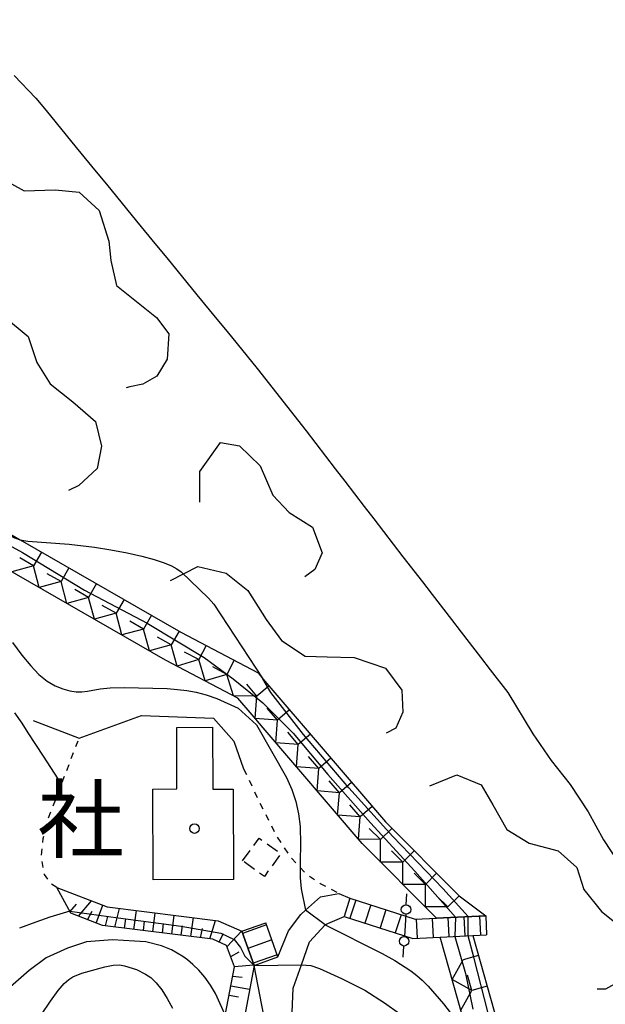
# Model space of a CAD drawing. Extents: x -30000 to -28000, y 103500 to 105000.
# Drawn here: x -29237 to -29191, y 103892 to 103969 of the extents above; entities that cross this region are included whole.
import ezdxf
from ezdxf.enums import TextEntityAlignment as Align

# ---------------------------------------------------------------- set-up
doc = ezdxf.new("R2010")
doc.units = 0
doc.linetypes.add('300300', pattern=[1.5, 1, -0.5])
doc.linetypes.add('630100', pattern=[1, 0.5, -0.5])
for name, color, linetype in [('2101000', 7, 'Continuous'), ('2101001', 7, 'Continuous'), ('2103000', 6, 'Continuous'), ('2214000', 3, 'Continuous'), ('2214110', 3, 'Continuous'), ('2214120', 3, 'Continuous'), ('2214990', 3, 'Continuous'), ('3001000', 4, 'Continuous'), ('3003000', 7, '300300'), ('4207000', 3, 'Continuous'), ('4207990', 1, 'Continuous'), ('5101001', 4, 'Continuous'), ('6101110', 6, 'Continuous'), ('6101120', 6, 'Continuous'), ('6101990', 6, 'Continuous'), ('6130000', 3, '613000'), ('6301000', 3, '630100'), ('7101000', 4, 'Continuous'), ('7102000', 2, 'Continuous'), ('7102001', 8, 'Continuous'), ('7211110', 6, 'Continuous'), ('7211121', 31, 'Continuous'), ('7211990', 6, 'Continuous'), ('7212000', 7, 'Continuous'), ('8131000', 7, 'Continuous'), ('8199000', 4, 'Continuous')]:
    doc.layers.add(name, color=color, linetype=linetype)
doc.styles.add('ＭＳ ゴシック', font='txt')
doc.linetypes.add('613000', pattern='A,1,-0.75,[1,dmdr.shx,S=0.15,R=0,X=0,Y=0],-0.75,1', length=3.5)

# ---------------------------------------------------------------- blocks, each defined once
blk = doc.blocks.new('420700')
at = {"layer": '4207990'}
for points in [[(0, 1), (0, 0.65)], [(0, -0.35), (0, 0), (0, 0.35)], [(0, -0.65), (0, -1)]]:
    blk.add_lwpolyline(points, dxfattribs=at)
for centre in [(0, 0.5), (0, -0.5)]:
    blk.add_circle(centre, 0.15, dxfattribs=at)
blk = doc.blocks.new('819900')
at = {"layer": '8199000'}
blk.add_circle((0, 0), 0.15, dxfattribs=at)

msp = doc.modelspace()

# ---------------------------------------------------------------- linework, layer by layer
at = {"layer": '2101000', "flags": 128}
for points in [[(-29216.91, 103895.44), (-29216.07, 103897.49), (-29215.11, 103898.77), (-29214.73, 103899.11), (-29213.55, 103900.17), (-29212.11, 103900.44), (-29211.24, 103900.06)], [(-29220.23, 103868.71), (-29216.71, 103881.36), (-29216.57, 103882.53), (-29215.93, 103887.87), (-29215.7, 103892.97), (-29215.05, 103894.83), (-29214.43, 103896.62), (-29213.2, 103897.96), (-29212.99, 103898.06), (-29211.7, 103898.63)], [(-29222.35, 103872.84), (-29221.65, 103874.51), (-29219.59, 103880.36), (-29218.64, 103883.58), (-29218.56, 103883.86), (-29217.87, 103890.01), (-29218.79, 103894.77)]]:
    msp.add_lwpolyline(points, dxfattribs=at)
at = {"layer": '2101001', "flags": 128}
for points in [[(-29211.24, 103900.06), (-29211.7, 103898.63)], [(-29218.79, 103894.77), (-29216.91, 103895.44)]]:
    msp.add_lwpolyline(points, dxfattribs=at)
at = {"layer": '2103000', "flags": 128}
msp.add_lwpolyline([(-29237.64, 103914.64), (-29237.08, 103913.85), (-29236.6, 103913.08), (-29235.4, 103911.24), (-29233.96, 103909.02)], dxfattribs=at)
at = {"layer": '2214000', "flags": 128}
for points in [[(-29211.24, 103900.06), (-29206.11, 103898.41), (-29204.42, 103898.49), (-29200.55, 103898.68)], [(-29216.91, 103895.44), (-29217.86, 103898.13)], [(-29211.7, 103898.63), (-29206.3, 103896.9), (-29204.14, 103897), (-29201.57, 103897.13), (-29200.48, 103897.19)], [(-29218.79, 103894.77), (-29219.75, 103897.46)]]:
    msp.add_lwpolyline(points, dxfattribs=at)
at = {"layer": '2214110', "flags": 128}
for points in [[(-29211.24, 103900.06), (-29211.7, 103898.63)], [(-29218.79, 103894.77), (-29216.91, 103895.44)]]:
    msp.add_lwpolyline(points, dxfattribs=at)
at = {"layer": '2214120', "flags": 128}
for points in [[(-29219.75, 103897.46), (-29217.86, 103898.13)], [(-29200.55, 103898.68), (-29200.48, 103897.19)]]:
    msp.add_lwpolyline(points, dxfattribs=at)
at = {"layer": '2214990', "flags": 128}
for points in [[(-29210.79, 103899.91), (-29211.25, 103898.48)], [(-29209.6, 103899.53), (-29210.06, 103898.1)], [(-29208.41, 103899.15), (-29208.87, 103897.72)], [(-29207.22, 103898.76), (-29207.68, 103897.34)], [(-29206.02, 103898.41), (-29205.95, 103896.91)], [(-29204.78, 103898.47), (-29204.7, 103896.98)], [(-29203.53, 103898.54), (-29203.45, 103897.04)], [(-29202.28, 103898.6), (-29202.2, 103897.1)], [(-29201.03, 103898.66), (-29200.96, 103897.16)], [(-29217.8, 103897.96), (-29219.69, 103897.29)], [(-29217.39, 103896.78), (-29219.27, 103896.11)], [(-29216.97, 103895.61), (-29218.85, 103894.94)]]:
    msp.add_lwpolyline(points, dxfattribs=at)
at = {"layer": '3001000', "flags": 128}
msp.add_lwpolyline([(-29226.77, 103908.65), (-29224.87, 103908.66), (-29224.88, 103913.51), (-29222.07, 103913.52), (-29222.05, 103908.64), (-29220.44, 103908.64), (-29220.42, 103901.53), (-29226.74, 103901.51), (-29226.77, 103908.65)], close=True, dxfattribs=at)
at = {"layer": '3003000', "flags": 128}
msp.add_lwpolyline([(-29219.69, 103903), (-29218.4, 103904.8), (-29216.69, 103903.58), (-29217.98, 103901.77), (-29219.69, 103903)], close=True, dxfattribs=at)
at = {"layer": '5101001', "flags": 128}
for points in [[(-29237.69, 103964.82), (-29235.97, 103963.03), (-29235.17, 103962.06), (-29233.59, 103960.13), (-29232.8, 103959.16), (-29231.22, 103957.23), (-29230.42, 103956.26), (-29228.84, 103954.33), (-29228.05, 103953.36), (-29226.47, 103951.43), (-29225.67, 103950.46), (-29224.09, 103948.53), (-29223.3, 103947.56), (-29221.72, 103945.63), (-29220.92, 103944.66), (-29219.34, 103942.72), (-29218.55, 103941.76), (-29216.99, 103939.8), (-29216.23, 103938.81), (-29214.7, 103936.84), (-29213.94, 103935.85), (-29212.41, 103933.87), (-29211.65, 103932.88), (-29210.12, 103930.9), (-29209.36, 103929.91), (-29207.83, 103927.93), (-29207.07, 103926.94), (-29205.54, 103924.96), (-29204.78, 103923.97), (-29203.25, 103921.99), (-29202.49, 103921), (-29200.96, 103919.03), (-29200.2, 103918.04), (-29198.82, 103916.25)], [(-29198.82, 103916.25), (-29196.84, 103912.99), (-29195.41, 103910.89), (-29193.91, 103909), (-29192.49, 103906.86), (-29191.27, 103904.66), (-29190.11, 103902.91)]]:
    msp.add_lwpolyline(points, dxfattribs=at)
at = {"layer": '6101110', "flags": 128}
msp.add_lwpolyline([(-29228.89, 103874.11), (-29224.82, 103879.52), (-29224.07, 103881.5), (-29221.58, 103888.07), (-29221.06, 103890.82), (-29220.34, 103894.65), (-29220.95, 103896.35), (-29222.04, 103896.83), (-29230.72, 103897.91), (-29233.23, 103898.89), (-29234.31, 103900.9)], dxfattribs=at)
at = {"layer": '6101120', "flags": 128}
msp.add_lwpolyline([(-29234.31, 103900.9), (-29230.35, 103899.38), (-29221.63, 103898.29), (-29219.75, 103897.46), (-29218.79, 103894.77), (-29220.13, 103887.66), (-29220.35, 103887.08), (-29223.49, 103878.79), (-29224.55, 103877.42), (-29227.73, 103873.27), (-29228.89, 103874.11)], dxfattribs=at)
at = {"layer": '6101990', "flags": 128}
for points in [[(-29232.61, 103898.65), (-29231.6, 103899.86)], [(-29233.29, 103899), (-29232.76, 103899.6)], [(-29231.91, 103898.37), (-29231.53, 103899.03)], [(-29231.21, 103898.1), (-29230.71, 103899.52)], [(-29229.74, 103897.79), (-29229.39, 103899.26)], [(-29228.25, 103897.6), (-29228.06, 103899.09)], [(-29226.76, 103897.42), (-29226.57, 103898.91)], [(-29230.49, 103897.88), (-29230.3, 103898.62)], [(-29228.99, 103897.7), (-29228.88, 103898.44)], [(-29227.5, 103897.51), (-29227.41, 103898.26)], [(-29226.01, 103897.32), (-29225.92, 103898.07)], [(-29225.27, 103897.23), (-29225.08, 103898.72)], [(-29223.78, 103897.05), (-29223.57, 103898.53)], [(-29222.27, 103896.86), (-29221.82, 103898.31)], [(-29224.52, 103897.14), (-29224.43, 103897.88)], [(-29223.02, 103896.95), (-29222.86, 103897.69)], [(-29221.55, 103896.62), (-29221.2, 103897.28)], [(-29220.92, 103896.25), (-29219.79, 103897.48)], [(-29220.63, 103895.47), (-29219.97, 103895.85)], [(-29220.35, 103894.69), (-29218.81, 103894.82)], [(-29220.48, 103893.93), (-29219.73, 103893.84)], [(-29220.62, 103893.17), (-29219.14, 103892.89)], [(-29220.76, 103892.43), (-29220.02, 103892.29)]]:
    msp.add_lwpolyline(points, dxfattribs=at)
at = {"layer": '6130000', "flags": 128}
msp.add_lwpolyline([(-29236.19, 103914.04), (-29232.57, 103912.66), (-29227.65, 103914.45), (-29221.99, 103914.23), (-29220.39, 103912.43), (-29219.61, 103910.25)], dxfattribs=at)
at = {"layer": '6301000', "flags": 128}
for points in [[(-29234.31, 103900.9), (-29234.8, 103901.2), (-29235.29, 103901.93), (-29235.55, 103903.34), (-29235.39, 103904.75), (-29235.06, 103906.15), (-29232.57, 103912.66)], [(-29219.61, 103910.25), (-29218.36, 103907.61), (-29217.05, 103905), (-29215.92, 103903.28), (-29214.65, 103901.94), (-29213.58, 103901.23), (-29212.11, 103900.44)]]:
    msp.add_lwpolyline(points, dxfattribs=at)
at = {"layer": '7101000', "flags": 128}
msp.add_lwpolyline([(-29221.09, 103890.93), (-29221.83, 103892.56), (-29222.22, 103893.22), (-29222.67, 103893.85), (-29223.14, 103894.39), (-29223.6, 103894.85), (-29224.03, 103895.2), (-29224.41, 103895.48), (-29225.3, 103896), (-29226.09, 103896.3), (-29227.32, 103896.63), (-29228.2, 103896.67), (-29229.93, 103896.79), (-29231.98, 103896.62), (-29233.49, 103896.14), (-29235.16, 103895.38), (-29236.5, 103894.37), (-29237.96, 103893.09), (-29239.1, 103891.94), (-29240.36, 103890.75)], dxfattribs=at)
at = {"layer": '7102000', "flags": 128}
for points in [[(-29237.81, 103920.19), (-29237.07, 103919.19), (-29236.37, 103918.34), (-29235.73, 103917.66), (-29235.09, 103917.14), (-29234.46, 103916.77), (-29233.85, 103916.53), (-29233.29, 103916.39), (-29232.79, 103916.31), (-29232.34, 103916.3), (-29231.91, 103916.35), (-29230.91, 103916.54), (-29230.11, 103916.61), (-29229.02, 103916.64), (-29225.62, 103916.56), (-29224.81, 103916.5), (-29224.08, 103916.41), (-29223.34, 103916.27), (-29222.56, 103916.06), (-29221.73, 103915.77), (-29220.05, 103915.03), (-29218.61, 103913.71), (-29216.24, 103909.57), (-29215.82, 103908.63), (-29215.5, 103907.68), (-29215.28, 103906.71), (-29215.17, 103905.71), (-29215.15, 103905.32), (-29215.13, 103904.69), (-29215.16, 103902.63), (-29215.15, 103901.66), (-29215.07, 103900.79), (-29214.73, 103899.11)], [(-29233.3, 103899.03), (-29234.88, 103898.57), (-29235.96, 103898.18), (-29237.27, 103897.71)], [(-29213.2, 103897.96), (-29208.7, 103895.71), (-29207.72, 103895.17), (-29206.44, 103894.34), (-29205.98, 103893.99), (-29205.55, 103893.62), (-29205.07, 103893.14), (-29203.87, 103891.76), (-29202.41, 103889.84), (-29201.96, 103889.19)], [(-29235.53, 103890.92), (-29234.83, 103891.97), (-29234.21, 103892.8), (-29233.74, 103893.34), (-29233.38, 103893.67), (-29233.07, 103893.87), (-29232.36, 103894.15), (-29230.53, 103894.67), (-29229.89, 103894.79), (-29229.39, 103894.81), (-29229, 103894.75), (-29228.06, 103894.44), (-29227.34, 103894.09), (-29226.93, 103893.81), (-29226.5, 103893.4), (-29226.05, 103892.85), (-29225.62, 103892.18), (-29225.21, 103891.4)], [(-29215.05, 103894.83), (-29214.33, 103894.76), (-29213.64, 103894.53), (-29211.9, 103893.75), (-29210.08, 103892.81), (-29208.52, 103891.83), (-29207.34, 103890.98), (-29206.01, 103889.87), (-29204.92, 103888.82), (-29202.41, 103886.12), (-29201.19, 103884.76)]]:
    msp.add_lwpolyline(points, dxfattribs=at)
at = {"layer": '7102001', "flags": 128}
for points in [[(-29241.02, 103930.46), (-29240.67, 103930.16), (-29239.89, 103929.64), (-29238.36, 103928.79), (-29237.65, 103928.43), (-29237.2, 103928.26)], [(-29240.83, 103929.35), (-29237.01, 103927.26), (-29232.14, 103924.31), (-29227.2, 103921.71), (-29222.72, 103919.01), (-29220.43, 103917.34), (-29218.09, 103915.44), (-29215.72, 103913.04), (-29212.98, 103909.81), (-29209.63, 103906), (-29206.14, 103902.19), (-29202.93, 103898.56), (-29202.97, 103897.06), (-29202.14, 103894.14), (-29201.57, 103891.33)], [(-29237.2, 103928.26), (-29236.61, 103928.16), (-29233.36, 103927.92), (-29231.36, 103927.68), (-29230.06, 103927.48), (-29228.77, 103927.25), (-29227.62, 103926.99), (-29226.65, 103926.73), (-29225.87, 103926.46), (-29225.29, 103926.22), (-29224.86, 103925.98), (-29224.54, 103925.74), (-29222.37, 103923.68), (-29221.97, 103923.2), (-29218.09, 103917.34)], [(-29180.17, 103850.15), (-29180.06, 103851.92), (-29179.49, 103856.1), (-29179.91, 103858.95), (-29181.31, 103862.03), (-29183.8, 103865.11), (-29190.57, 103872.77), (-29191.79, 103873.35), (-29194.31, 103873.77), (-29196.79, 103874.64), (-29197.59, 103875.8), (-29197.88, 103877.47), (-29199.04, 103883.57), (-29199.9, 103888.91), (-29200.35, 103891.01), (-29201.49, 103895.41), (-29201.94, 103897.11), (-29201.94, 103898.61), (-29203.92, 103900.82), (-29207.87, 103904.93), (-29211.33, 103908.75), (-29214.91, 103912.95), (-29217.47, 103916.26), (-29218.09, 103917.34)], [(-29233.3, 103899.03), (-29229.5, 103898.51), (-29224.53, 103897.85), (-29221.41, 103897.31), (-29220.36, 103896.8), (-29219.85, 103896.19), (-29219.52, 103895.51), (-29218.79, 103894.77), (-29215.05, 103894.83)], [(-29213.2, 103897.96), (-29214.73, 103899.11)]]:
    msp.add_lwpolyline(points, dxfattribs=at)
at = {"layer": '7211110', "flags": 128}
for points in [[(-29204.42, 103898.49), (-29210.29, 103904.36), (-29218.08, 103913.48), (-29218.95, 103914.5), (-29220.07, 103915.81), (-29225.76, 103918.81), (-29245.05, 103929.88), (-29246.18, 103930.67), (-29253.64, 103935.82), (-29260.03, 103941.36), (-29265.25, 103945.89), (-29266.09, 103947.16), (-29266.5, 103947.78), (-29270.37, 103953.65), (-29284.32, 103963.33), (-29291.29, 103966.65), (-29293.69, 103966.44)], [(-29197.67, 103872.91), (-29197.74, 103872.98), (-29199.43, 103874.63), (-29201.19, 103884.76), (-29201.96, 103889.19), (-29202.03, 103889.58), (-29204.14, 103897)]]:
    msp.add_lwpolyline(points, dxfattribs=at)
at = {"layer": '7211121', "flags": 128}
for points in [[(-29294.63, 103968.86), (-29290.83, 103969.21), (-29283.17, 103965.54), (-29283.06, 103965.49), (-29268.55, 103955.43), (-29263.36, 103947.55), (-29252.11, 103937.8), (-29243.72, 103932.01), (-29241.02, 103930.46), (-29237.2, 103928.26), (-29224.55, 103921), (-29218.48, 103917.8), (-29218.09, 103917.34), (-29208.45, 103906.06), (-29202.65, 103900.26), (-29200.55, 103898.68), (-29204.42, 103898.49)], [(-29204.14, 103897), (-29201.57, 103897.13), (-29199.59, 103890.14), (-29197.11, 103875.85), (-29195.94, 103874.71), (-29194.48, 103874.29), (-29191.29, 103874.12), (-29190.18, 103872.91)]]:
    msp.add_lwpolyline(points, dxfattribs=at)
at = {"layer": '7211990', "flags": 128}
for points in [[(-29236.16, 103926.22), (-29237.24, 103926.84)], [(-29235.53, 103927.31), (-29236.16, 103926.22)], [(-29236.16, 103926.22), (-29237.86, 103925.76)], [(-29235.7, 103924.51), (-29236.16, 103926.22)], [(-29233.37, 103926.06), (-29233.99, 103924.98)], [(-29233.99, 103924.98), (-29235.07, 103925.6)], [(-29233.99, 103924.98), (-29235.7, 103924.51)], [(-29233.53, 103923.27), (-29233.99, 103924.98)], [(-29231.2, 103924.82), (-29231.82, 103923.73)], [(-29231.82, 103923.73), (-29233.53, 103923.27)], [(-29231.82, 103923.73), (-29232.91, 103924.35)], [(-29231.36, 103922.03), (-29231.82, 103923.73)], [(-29229.65, 103922.49), (-29230.74, 103923.11)], [(-29229.03, 103923.57), (-29229.65, 103922.49)], [(-29229.65, 103922.49), (-29231.36, 103922.03)], [(-29229.19, 103920.78), (-29229.65, 103922.49)], [(-29226.86, 103922.33), (-29227.49, 103921.24)], [(-29227.49, 103921.24), (-29228.57, 103921.86)], [(-29227.49, 103921.24), (-29229.19, 103920.78)], [(-29227.02, 103919.54), (-29227.49, 103921.24)], [(-29225.32, 103920), (-29226.4, 103920.62)], [(-29224.69, 103921.08), (-29225.32, 103920)], [(-29225.32, 103920), (-29227.02, 103919.54)], [(-29224.84, 103918.32), (-29225.32, 103920)], [(-29222.57, 103919.95), (-29223.15, 103918.85)], [(-29223.15, 103918.85), (-29224.26, 103919.43)], [(-29223.15, 103918.85), (-29224.84, 103918.32)], [(-29222.63, 103917.16), (-29223.15, 103918.85)], [(-29220.94, 103917.68), (-29222.04, 103918.26)], [(-29220.35, 103918.79), (-29220.94, 103917.68)], [(-29220.94, 103917.68), (-29222.63, 103917.16)], [(-29220.42, 103915.99), (-29220.94, 103917.68)], [(-29218.56, 103915.97), (-29219.37, 103916.92)], [(-29217.61, 103916.78), (-29218.56, 103915.97)], [(-29218.56, 103915.97), (-29220.42, 103915.99)], [(-29218.7, 103914.21), (-29218.56, 103915.97)], [(-29216.94, 103914.07), (-29217.75, 103915.02)], [(-29215.99, 103914.88), (-29216.94, 103914.07)], [(-29216.94, 103914.07), (-29218.7, 103914.21)], [(-29217.08, 103912.3), (-29216.94, 103914.07)], [(-29215.31, 103912.17), (-29216.13, 103913.12)], [(-29214.36, 103912.98), (-29215.31, 103912.17)], [(-29215.31, 103912.17), (-29217.08, 103912.3)], [(-29215.45, 103910.4), (-29215.31, 103912.17)], [(-29213.69, 103910.27), (-29214.5, 103911.22)], [(-29212.74, 103911.08), (-29213.69, 103910.27)], [(-29213.69, 103910.27), (-29215.45, 103910.4)], [(-29213.83, 103908.5), (-29213.69, 103910.27)], [(-29212.07, 103908.36), (-29212.88, 103909.31)], [(-29211.11, 103909.18), (-29212.07, 103908.36)], [(-29212.07, 103908.36), (-29213.83, 103908.5)], [(-29212.21, 103906.6), (-29212.07, 103908.36)], [(-29210.44, 103906.46), (-29211.25, 103907.41)], [(-29210.44, 103906.46), (-29212.21, 103906.6)], [(-29209.49, 103907.28), (-29210.44, 103906.46)], [(-29210.58, 103904.7), (-29210.44, 103906.46)], [(-29208.84, 103904.68), (-29209.72, 103905.56)], [(-29207.95, 103905.56), (-29208.84, 103904.68)], [(-29208.84, 103904.68), (-29210.58, 103904.7)], [(-29208.84, 103902.91), (-29208.84, 103904.68)], [(-29207.07, 103902.91), (-29207.96, 103903.79)], [(-29206.19, 103903.8), (-29207.07, 103902.91)], [(-29207.07, 103902.91), (-29208.84, 103902.91)], [(-29207.07, 103901.14), (-29207.07, 103902.91)], [(-29205.3, 103901.14), (-29206.19, 103902.03)], [(-29204.42, 103902.03), (-29205.3, 103901.14)], [(-29205.3, 103901.14), (-29207.07, 103901.14)], [(-29205.3, 103899.37), (-29205.3, 103901.14)], [(-29203.54, 103899.37), (-29204.42, 103900.26)], [(-29202.65, 103900.26), (-29203.54, 103899.37)], [(-29203.54, 103899.37), (-29205.3, 103899.37)], [(-29203.19, 103893.66), (-29202.33, 103895.2)], [(-29201.12, 103895.54), (-29202.33, 103895.2)], [(-29201.65, 103892.8), (-29203.19, 103893.66)], [(-29201.65, 103892.8), (-29201.99, 103894)], [(-29202.51, 103891.25), (-29201.65, 103892.8)], [(-29200.44, 103893.14), (-29201.65, 103892.8)]]:
    msp.add_lwpolyline(points, dxfattribs=at)
at = {"layer": '7212000', "flags": 128}
for points in [[(-29237.69, 103964.82), (-29235.97, 103963.03), (-29235.17, 103962.06), (-29233.59, 103960.13), (-29232.8, 103959.16), (-29231.22, 103957.23), (-29230.42, 103956.26), (-29228.84, 103954.33), (-29228.05, 103953.36), (-29226.47, 103951.43), (-29225.67, 103950.46), (-29224.09, 103948.53), (-29223.3, 103947.56), (-29221.72, 103945.63), (-29220.92, 103944.66), (-29219.34, 103942.72), (-29218.55, 103941.76), (-29216.99, 103939.8), (-29216.23, 103938.81), (-29214.7, 103936.84), (-29213.94, 103935.85), (-29212.41, 103933.87), (-29211.65, 103932.88), (-29210.12, 103930.9), (-29209.36, 103929.91), (-29207.83, 103927.93), (-29207.07, 103926.94), (-29205.54, 103924.96), (-29204.78, 103923.97), (-29203.25, 103921.99), (-29202.49, 103921), (-29200.96, 103919.03), (-29200.2, 103918.04), (-29198.82, 103916.25)], [(-29247.07, 103961.2), (-29244.73, 103962.7), (-29242.19, 103963.25), (-29239.91, 103962.15), (-29239.28, 103960.53), (-29239.43, 103958.02), (-29238.66, 103956.71), (-29236.88, 103955.75), (-29234.44, 103955.82), (-29232.55, 103955.64), (-29230.98, 103954.19), (-29230.22, 103951.78), (-29230.07, 103950.26), (-29229.62, 103948.28), (-29227.92, 103946.93), (-29226.47, 103945.76), (-29225.49, 103944.48), (-29225.63, 103942.49), (-29226.44, 103941.15), (-29227.56, 103940.52), (-29228.57, 103940.32), (-29228.85, 103940.24)], [(-29253.8, 103943.11), (-29254.41, 103945.22), (-29254.1, 103946.94), (-29253.38, 103948.41), (-29252.12, 103949.23), (-29250.75, 103949.05), (-29248.81, 103947.88), (-29247.51, 103946.85), (-29245.7, 103945.43), (-29244.22, 103945.21), (-29242.4, 103945.61), (-29240.49, 103946.19), (-29238.43, 103945.83), (-29236.58, 103944.27), (-29235.89, 103942.23), (-29234.84, 103940.54), (-29233.06, 103939.13), (-29231.28, 103937.59), (-29230.79, 103935.65), (-29231.14, 103933.88), (-29232.6, 103932.54), (-29233.4, 103932.16)], [(-29223.05, 103931.24), (-29223.05, 103933.66), (-29221.44, 103935.93), (-29219.95, 103935.67), (-29218.31, 103934.1), (-29217.32, 103931.79), (-29216.03, 103930.42), (-29214.19, 103929.26), (-29213.42, 103927.25), (-29214, 103925.93), (-29214.8, 103925.35)], [(-29225.37, 103925.06), (-29223.21, 103926.16), (-29220.99, 103925.65), (-29219.29, 103924.27), (-29217.84, 103922.01), (-29216.63, 103920.35), (-29214.78, 103919.11), (-29213.04, 103919.07), (-29210.92, 103919.01), (-29208.43, 103918.16), (-29207.15, 103916.44), (-29207.07, 103914.71), (-29207.63, 103913.44), (-29208.38, 103913.06)], [(-29198.82, 103916.25), (-29196.84, 103912.99), (-29195.41, 103910.89), (-29193.91, 103909), (-29192.49, 103906.86), (-29191.27, 103904.66), (-29190.11, 103902.91)], [(-29204.95, 103908.91), (-29202.83, 103909.76), (-29200.92, 103908.98), (-29199.98, 103907.41), (-29198.9, 103905.46), (-29197.14, 103904.4), (-29194.85, 103903.8), (-29193.39, 103902.47), (-29192.83, 103900.75), (-29191.43, 103899.01), (-29189.52, 103897.5), (-29188.86, 103895.81), (-29189.46, 103893.81), (-29191.12, 103892.9), (-29191.77, 103892.91)]]:
    msp.add_lwpolyline(points, dxfattribs=at)

# ---------------------------------------------------------------- block references
at = {"layer": '4207000', "xscale": 2.5, "yscale": 2.5, "zscale": 2.5, "rotation": 176.5663696376824}
msp.add_blockref('420700', (-29206.9, 103897.92), dxfattribs=at)
at = {"layer": '8199000', "xscale": 2.5, "yscale": 2.5, "zscale": 2.5}
msp.add_blockref('819900', (-29223.48, 103905.54), dxfattribs=at)

# ---------------------------------------------------------------- texts
at = {"layer": '8131000', "style": 'ＭＳ ゴシック'}
msp.add_text('社', height=5, dxfattribs=at).set_placement((-29232.438, 103906.275), align=Align.MIDDLE_CENTER)
msp.add_text('社', height=5, dxfattribs=at).set_placement((-29232.438, 103906.275), align=Align.MIDDLE_CENTER)

doc.saveas('drawing.dxf')
